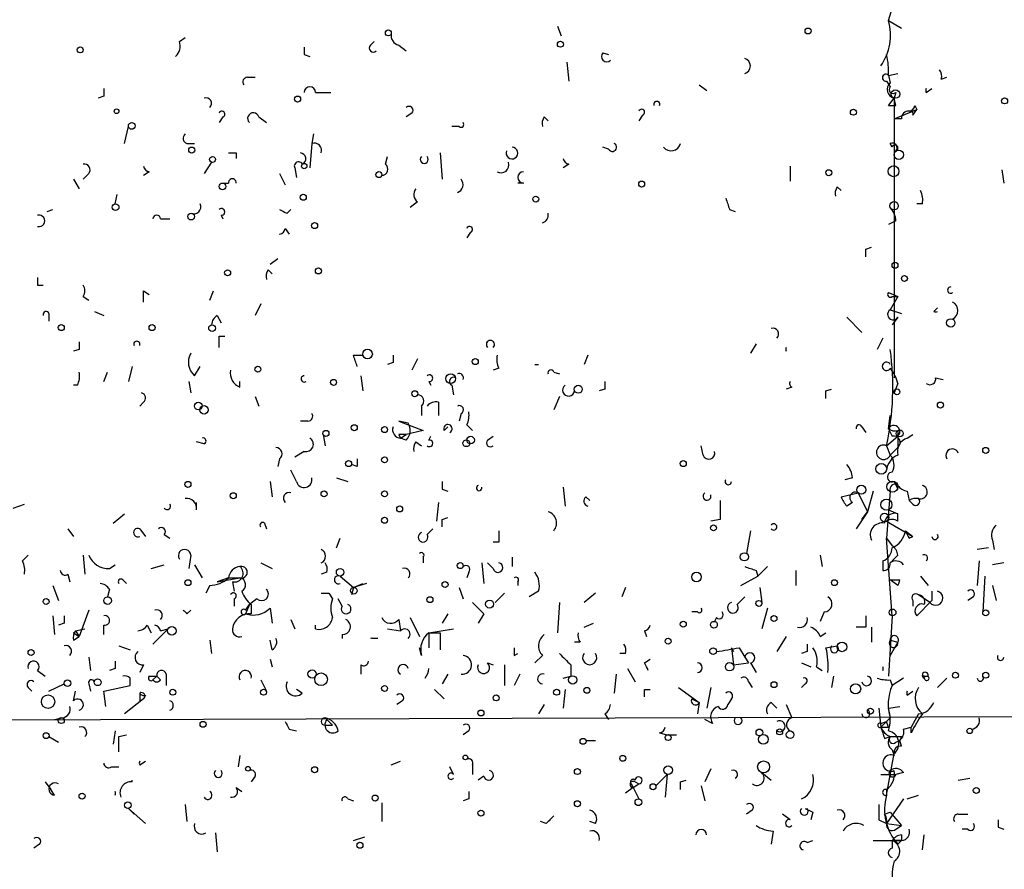
# Model space of a CAD drawing. Extents: x -341205 to 391439, y -228340 to 242167.
# Drawn here: x 247 to 291, y 205061 to 205099 of the extents above; entities that cross this region are included whole.
import ezdxf

# ---------------------------------------------------------------- set-up
doc = ezdxf.new("R2010")
doc.units = 0
doc.header["$MEASUREMENT"] = 0
doc.layers.add('MAIN', color=5, linetype='CONTINUOUS')

msp = doc.modelspace()

# ---------------------------------------------------------------- linework, layer by layer
at = {"layer": 'MAIN'}
for p, q in [((285.8347, 205099.0981), (286.1733, 205100.1987)), ((285.8347, 205099.0981), (286.4273, 205098.7594)), ((271.018, 205098.8441), (271.1873, 205098.4207)), ((254.0847, 205098.1667), (254.3387, 205098.3361)), ((262.636, 205097.9974), (262.8053, 205098.1667)), ((263.906, 205097.9974), (264.2447, 205097.7434)), ((259.6727, 205097.5741), (259.9267, 205097.4894)), ((273.05, 205097.6587), (273.304, 205097.5741)), ((271.4413, 205097.2354), (271.526, 205096.3887)), ((285.8347, 205096.6427), (286.258, 205096.7274)), ((257.1327, 205096.5581), (257.4713, 205096.5581)), ((285.75, 205096.3887), (285.9193, 205096.1347)), ((285.8347, 205096.6427), (285.9193, 205096.3041)), ((288.2053, 205096.4734), (288.4593, 205096.5581)), ((260.1807, 205095.8807), (260.858, 205095.8807)), ((277.368, 205096.2194), (277.7067, 205095.9654)), ((286.1733, 205095.8807), (286.0887, 205095.6267)), ((287.528, 205095.8807), (287.782, 205096.0501)), ((250.698, 205095.7114), (250.444, 205095.6267)), ((285.8347, 205095.2881), (286.0887, 205095.6267)), ((286.1733, 205095.2881), (286.0887, 205095.6267)), ((286.0887, 205095.6267), (286.0887, 205083.0961)), ((264.4987, 205094.9494), (264.2447, 205094.7801)), ((286.0887, 205094.6954), (287.1047, 205095.1187)), ((286.9353, 205094.8647), (287.1047, 205095.1187)), ((287.02, 205095.2881), (287.1047, 205095.1187)), ((256.032, 205094.7801), (255.8627, 205094.5261)), ((257.6407, 205094.7801), (257.9793, 205094.5261)), ((270.4253, 205094.7801), (270.5947, 205094.6107)), ((274.828, 205094.8647), (274.6587, 205094.6107)), ((286.4273, 205094.6954), (286.0887, 205094.6954)), ((251.6293, 205093.5947), (251.7987, 205094.3567)), ((266.6153, 205094.3567), (266.2767, 205094.3567)), ((254.4233, 205093.5947), (254.762, 205093.5947)), ((260.0113, 205093.5947), (259.9267, 205092.4941)), ((260.096, 205094.0181), (260.0113, 205093.5947)), ((286.004, 205093.4254), (285.9193, 205093.5947)), ((256.6247, 205093.1714), (256.6247, 205092.9174)), ((265.7687, 205093.1714), (265.8533, 205091.9861)), ((273.304, 205093.3407), (273.05, 205093.4254)), ((255.524, 205092.7481), (255.1853, 205092.2401)), ((263.3133, 205092.6634), (263.398, 205093.0021)), ((252.73, 205092.3247), (252.476, 205092.1554)), ((259.2493, 205092.4941), (259.334, 205092.0707)), ((271.526, 205092.6634), (271.272, 205092.4941)), ((281.432, 205092.5787), (281.432, 205091.9014)), ((290.9147, 205092.4094), (290.9993, 205091.8167)), ((249.3433, 205091.9861), (249.5973, 205091.5627)), ((250.0207, 205092.2401), (249.7667, 205091.9861)), ((258.572, 205092.2401), (258.826, 205091.7321)), ((256.032, 205091.8167), (256.286, 205091.8167)), ((269.494, 205091.8167), (269.24, 205091.8167)), ((283.5487, 205091.6474), (283.718, 205091.4781)), ((251.206, 205090.8854), (251.2907, 205091.3087)), ((264.7527, 205090.9701), (264.414, 205090.7161)), ((248.158, 205090.5467), (248.412, 205090.6314)), ((258.9107, 205090.4621), (259.08, 205090.6314)), ((278.7227, 205090.6314), (278.9767, 205090.5467)), ((287.3587, 205090.8854), (287.1047, 205090.8854)), ((253.238, 205090.2081), (253.6613, 205090.2081)), ((255.9473, 205090.3774), (256.032, 205090.2081)), ((286.1733, 205090.1234), (285.8347, 205089.9541)), ((258.826, 205089.7847), (258.9953, 205089.5307)), ((267.1233, 205089.6154), (266.954, 205089.3614)), ((284.8187, 205088.8534), (285.0727, 205088.9381)), ((258.1487, 205088.1761), (258.4873, 205088.4301)), ((258.064, 205087.9221), (258.2333, 205087.7527)), ((247.7347, 205087.2447), (247.9887, 205087.2447)), ((252.476, 205086.9907), (252.73, 205086.8214)), ((255.4393, 205086.5674), (255.6087, 205086.9907)), ((249.7667, 205086.7367), (250.0207, 205086.5674)), ((285.8347, 205086.9061), (286.258, 205086.7367)), ((286.258, 205086.7367), (285.9193, 205086.1441)), ((286.004, 205086.7367), (286.258, 205086.7367)), ((257.7253, 205086.3981), (257.4713, 205085.8901)), ((285.9193, 205086.1441), (286.4273, 205085.9747)), ((287.8667, 205086.0594), (288.036, 205086.2287)), ((248.2427, 205085.9747), (248.2427, 205085.6361)), ((250.2747, 205086.0594), (250.698, 205085.8901)), ((255.778, 205085.8901), (255.9473, 205085.5514)), ((283.972, 205085.8054), (284.6493, 205085.1281)), ((286.258, 205085.8054), (286.004, 205085.4667)), ((255.8627, 205084.9587), (256.1167, 205084.9587)), ((285.5807, 205084.8741), (285.3267, 205084.3661)), ((249.5973, 205084.3661), (249.3433, 205084.2814)), ((279.908, 205084.6201), (279.654, 205084.1967)), ((261.874, 205084.1121), (262.2973, 205084.1121)), ((264.7527, 205083.9427), (264.4987, 205083.4347)), ((272.3727, 205084.1121), (272.2033, 205083.6887)), ((251.968, 205083.6041), (251.7987, 205082.9267)), ((254.762, 205083.1807), (255.016, 205083.6041)), ((263.652, 205083.7734), (263.398, 205083.6887)), ((268.3933, 205083.5194), (268.1393, 205083.4347)), ((270.002, 205083.6887), (270.1713, 205083.6887)), ((250.698, 205082.9267), (250.8673, 205083.3501)), ((262.2127, 205083.1807), (262.2973, 205082.5034)), ((270.8487, 205083.3501), (271.1027, 205083.2654)), ((287.9513, 205083.0961), (288.29, 205083.0114)), ((249.5127, 205082.7574), (249.3433, 205082.7574)), ((254.508, 205082.9267), (254.5927, 205082.4187)), ((256.794, 205082.6727), (256.794, 205082.9267)), ((265.2607, 205082.9267), (265.3453, 205082.7574)), ((266.2767, 205082.7574), (266.3613, 205082.3341)), ((273.1347, 205082.5881), (272.8807, 205082.5034)), ((281.5167, 205082.6727), (281.2627, 205082.5881)), ((283.0407, 205082.5034), (283.2947, 205082.5881)), ((286.258, 205082.8421), (286.0887, 205082.4187)), ((257.4713, 205082.2494), (257.6407, 205081.8261)), ((271.1027, 205082.2494), (270.8487, 205081.6567)), ((252.476, 205081.9954), (252.3067, 205081.8261)), ((264.922, 205081.8261), (264.922, 205081.4027)), ((265.684, 205081.9954), (265.684, 205081.4027)), ((266.7, 205081.4874), (266.6153, 205081.1487)), ((285.8347, 205080.8101), (285.9193, 205081.4027)), ((259.842, 205081.1487), (259.5033, 205081.1487)), ((264.3293, 205081.0641), (263.906, 205081.1487)), ((263.906, 205081.1487), (265.0067, 205080.7254)), ((265.938, 205080.7254), (266.1073, 205080.8947)), ((266.954, 205080.9794), (267.208, 205080.7254)), ((284.6493, 205080.8947), (284.8187, 205080.6407)), ((285.8347, 205080.8101), (286.004, 205080.4714)), ((260.5193, 205080.5561), (260.604, 205080.0481)), ((263.906, 205080.5561), (263.9907, 205080.3867)), ((263.9907, 205080.3867), (264.2447, 205080.5561)), ((264.2447, 205080.3021), (263.9907, 205080.3867)), ((265.0067, 205080.7254), (264.2447, 205080.5561)), ((265.2607, 205080.3021), (265.3453, 205080.4714)), ((267.8853, 205080.3021), (268.1393, 205080.4714)), ((285.75, 205080.0481), (286.258, 205080.4714)), ((286.258, 205080.7254), (286.258, 205080.4714)), ((286.258, 205080.4714), (286.258, 205079.9634)), ((286.6813, 205080.3867), (286.9353, 205080.5561)), ((255.1853, 205080.1327), (254.8467, 205080.2174)), ((264.668, 205080.2174), (264.922, 205080.0481)), ((277.5373, 205079.6247), (277.4527, 205080.0481)), ((285.75, 205080.0481), (285.9193, 205079.6247)), ((285.9193, 205079.6247), (286.258, 205079.9634)), ((259.6727, 205079.7941), (259.2493, 205079.5401)), ((258.572, 205079.4554), (258.4873, 205079.1167)), ((262.0433, 205079.1167), (261.7893, 205079.2014)), ((259.334, 205078.4394), (259.08, 205078.9474)), ((261.112, 205078.6087), (261.62, 205078.4394)), ((284.226, 205078.6087), (283.8873, 205078.5241)), ((258.1487, 205078.4394), (258.2333, 205077.7621)), ((271.272, 205078.1854), (271.3567, 205077.3387)), ((286.0887, 205078.4394), (286.258, 205078.1007)), ((265.8533, 205078.1007), (266.1073, 205078.0161)), ((272.288, 205077.7621), (272.4573, 205077.5927)), ((283.718, 205077.7621), (284.48, 205077.9314)), ((284.48, 205077.9314), (284.9033, 205077.0847)), ((285.1573, 205078.0161), (284.9033, 205077.0847)), ((285.9193, 205078.0161), (285.75, 205075.8994)), ((286.6813, 205078.0161), (286.766, 205077.5927)), ((246.634, 205077.2541), (247.142, 205077.4234)), ((254.8467, 205077.1694), (254.8467, 205077.5081)), ((265.684, 205077.5081), (265.5993, 205076.6614)), ((284.226, 205077.5081), (283.972, 205077.3387)), ((286.9353, 205077.4234), (286.766, 205077.5927)), ((251.1213, 205076.5767), (251.6293, 205077.0001)), ((265.8533, 205076.7461), (266.1073, 205076.8307)), ((284.9033, 205077.0847), (284.3953, 205076.3227)), ((284.6493, 205076.7461), (284.9033, 205077.0847)), ((285.8347, 205077.1694), (286.258, 205077.0001)), ((286.258, 205076.6614), (286.258, 205077.0001)), ((257.8947, 205076.5767), (257.9793, 205076.3227)), ((278.2993, 205076.7461), (277.876, 205076.6614)), ((285.75, 205076.6614), (286.9353, 205075.9841)), ((249.0893, 205076.3227), (249.3433, 205075.9841)), ((252.3067, 205076.3227), (252.5607, 205075.9841)), ((253.4073, 205076.0687), (253.6613, 205075.8994)), ((265.176, 205076.0687), (265.43, 205076.3227)), ((279.654, 205076.2381), (279.4847, 205075.2221)), ((286.5967, 205076.2381), (286.9353, 205075.9841)), ((286.766, 205075.8994), (286.9353, 205075.9841)), ((261.112, 205075.4761), (261.2813, 205075.8994)), ((268.3933, 205075.7301), (268.1393, 205075.7301)), ((285.75, 205075.8994), (286.004, 205075.5607)), ((286.004, 205072.4281), (285.75, 205075.8994)), ((290.4913, 205075.8147), (290.576, 205075.3914)), ((247.0573, 205074.8834), (247.3113, 205075.1374)), ((249.7667, 205075.1374), (249.8513, 205074.2907)), ((254.5927, 205075.1374), (254.508, 205074.5447)), ((282.7867, 205075.1374), (282.8713, 205074.6294)), ((286.258, 205075.1374), (286.004, 205074.8834)), ((290.322, 205075.4761), (289.814, 205075.3914)), ((250.952, 205074.5447), (251.206, 205074.7141)), ((252.8147, 205074.5447), (253.4073, 205074.7141)), ((254.762, 205074.7141), (255.1007, 205074.1214)), ((257.7253, 205074.7987), (258.2333, 205074.5447)), ((265.0067, 205075.0527), (265.0067, 205074.7987)), ((267.6313, 205074.7987), (267.716, 205073.8674)), ((268.1393, 205074.5447), (267.8853, 205074.7987)), ((268.986, 205075.0527), (268.986, 205074.6294)), ((280.416, 205074.6294), (279.9927, 205074.2061)), ((285.5807, 205074.8834), (285.5807, 205074.4601)), ((289.8987, 205074.8834), (289.814, 205073.7827)), ((290.9993, 205074.7987), (290.4913, 205074.7141)), ((249.0893, 205074.2907), (249.174, 205073.9521)), ((260.6887, 205074.3754), (260.4347, 205074.2907)), ((261.2813, 205074.2061), (261.874, 205073.6981)), ((267.0387, 205074.3754), (266.954, 205074.1214)), ((279.2307, 205073.7827), (279.9927, 205074.2061)), ((279.908, 205074.4601), (279.9927, 205074.2061)), ((281.686, 205074.4601), (281.686, 205073.7827)), ((287.274, 205074.2061), (287.6127, 205073.7827)), ((290.1527, 205074.2061), (290.068, 205072.5974)), ((248.412, 205073.7827), (248.666, 205073.1054)), ((251.5447, 205074.0367), (251.714, 205073.8674)), ((255.4393, 205073.7827), (255.27, 205073.4441)), ((255.778, 205073.9521), (256.794, 205074.1214)), ((256.286, 205074.1214), (255.778, 205073.9521)), ((256.286, 205074.1214), (256.794, 205074.1214)), ((256.4553, 205073.9521), (256.54, 205073.5287)), ((261.874, 205073.6981), (262.2973, 205073.8674)), ((262.4667, 205073.8674), (261.874, 205073.6981)), ((269.24, 205073.9521), (269.24, 205073.7827)), ((285.9193, 205074.0367), (286.3427, 205074.0367)), ((286.258, 205073.7827), (285.9193, 205074.0367)), ((290.4913, 205073.7827), (290.6607, 205073.1054)), ((250.952, 205073.6134), (250.8673, 205073.2747)), ((260.7733, 205073.4441), (260.9427, 205073.1901)), ((261.874, 205073.6981), (261.7893, 205073.3594)), ((266.6153, 205073.6981), (266.7847, 205073.1901)), ((268.224, 205073.0207), (268.6473, 205073.4441)), ((270.1713, 205073.5287), (269.748, 205073.2747)), ((272.7113, 205073.4441), (272.2033, 205073.0207)), ((274.066, 205073.6981), (273.8967, 205073.2747)), ((280.0773, 205073.6981), (280.162, 205073.0207)), ((287.6973, 205073.0207), (287.1893, 205073.3594)), ((287.782, 205073.5287), (287.782, 205073.1054)), ((256.54, 205073.1901), (256.54, 205072.8514)), ((257.2173, 205072.9361), (257.048, 205072.5127)), ((257.048, 205072.6821), (257.2173, 205072.9361)), ((257.556, 205073.1901), (257.2173, 205072.9361)), ((257.302, 205072.9361), (257.302, 205072.5127)), ((261.366, 205072.8514), (261.1967, 205073.1901)), ((271.1027, 205073.0207), (271.018, 205071.6661)), ((279.0613, 205072.9361), (279.4, 205073.2747)), ((286.9353, 205073.1054), (286.9353, 205072.8514)), ((287.782, 205073.1054), (287.1047, 205072.4281)), ((289.6447, 205073.2747), (289.3907, 205073.1054)), ((248.412, 205072.4281), (248.4967, 205071.5814)), ((250.0207, 205072.6821), (249.5973, 205071.4967)), ((254.4233, 205072.5127), (254.5927, 205072.6821)), ((258.1487, 205072.7667), (258.2333, 205072.0894)), ((266.1073, 205072.5127), (265.8533, 205072.0894)), ((267.716, 205072.5127), (267.462, 205072.0894)), ((277.2833, 205072.5974), (277.0293, 205072.5974)), ((280.416, 205072.7667), (280.162, 205071.8354)), ((282.956, 205072.5974), (282.7867, 205072.1741)), ((286.004, 205072.4281), (285.8347, 205069.7187)), ((248.92, 205072.0894), (248.666, 205072.0047)), ((250.698, 205071.5814), (250.698, 205072.0047)), ((252.6453, 205072.0047), (252.8147, 205071.6661)), ((259.08, 205072.2587), (259.2493, 205071.8354)), ((260.1807, 205071.8354), (260.1807, 205072.0047)), ((263.906, 205072.2587), (263.9907, 205071.7507)), ((264.414, 205072.3434), (264.8373, 205071.4967)), ((272.2033, 205071.9201), (272.6267, 205072.0894)), ((278.13, 205072.3434), (278.0453, 205072.1741)), ((249.3433, 205071.6661), (249.5973, 205071.4967)), ((249.428, 205071.7507), (249.8513, 205071.8354)), ((249.428, 205071.7507), (249.5973, 205071.4967)), ((253.5767, 205071.8354), (252.8993, 205071.1581)), ((253.238, 205071.7507), (253.5767, 205071.8354)), ((261.366, 205071.5814), (261.366, 205071.4121)), ((263.398, 205071.8354), (263.9907, 205071.7507)), ((265.2607, 205071.6661), (266.3613, 205071.8354)), ((265.2607, 205071.6661), (265.2607, 205070.9887)), ((265.2607, 205071.6661), (265.7687, 205071.6661)), ((265.7687, 205071.6661), (265.7687, 205070.9041)), ((274.9127, 205071.7507), (274.9973, 205071.4967)), ((282.7867, 205071.4967), (283.0407, 205071.6661)), ((284.8187, 205071.9201), (284.3953, 205071.9201)), ((285.0727, 205071.9201), (285.0727, 205071.2427)), ((249.3433, 205071.3274), (249.5973, 205071.4967)), ((255.4393, 205071.3274), (255.524, 205070.7347)), ((258.2333, 205070.9041), (258.1487, 205071.3274)), ((262.9747, 205071.4121), (262.7207, 205071.4121)), ((272.034, 205071.2427), (271.78, 205071.2427)), ((281.2627, 205071.4967), (280.8393, 205070.8194)), ((285.9193, 205071.3274), (286.258, 205071.2427)), ((286.258, 205071.2427), (285.9193, 205070.6501)), ((251.3753, 205071.0734), (251.8833, 205070.9041)), ((264.922, 205070.6501), (264.8373, 205070.9887)), ((269.0707, 205070.6501), (269.24, 205070.7347)), ((274.066, 205070.7347), (273.812, 205070.7347)), ((278.8073, 205070.9887), (278.892, 205070.8194)), ((278.8073, 205070.9887), (278.892, 205070.2267)), ((279.146, 205070.9887), (279.4, 205070.5654)), ((282.194, 205070.8194), (281.94, 205070.7347)), ((283.0407, 205070.9887), (283.5487, 205071.0734)), ((250.0207, 205070.5654), (250.1053, 205069.9727)), ((252.476, 205070.2267), (252.3067, 205069.8881)), ((258.1487, 205070.4807), (258.2333, 205070.1421)), ((262.2127, 205070.2267), (262.2127, 205069.8034)), ((267.8853, 205070.3114), (268.1393, 205070.2267)), ((268.6473, 205070.2267), (268.6473, 205069.2954)), ((270.3407, 205070.6501), (270.002, 205070.3114)), ((271.6107, 205070.2267), (271.6107, 205069.7187)), ((274.9127, 205070.3114), (275.1667, 205070.4807)), ((278.892, 205070.2267), (279.5693, 205070.3114)), ((279.4, 205070.5654), (279.5693, 205070.3114)), ((279.654, 205070.3114), (279.908, 205069.8881)), ((281.94, 205070.3114), (282.3633, 205070.1421)), ((247.7347, 205069.9727), (248.0733, 205069.7187)), ((251.206, 205070.0574), (250.952, 205069.9727)), ((253.492, 205069.8034), (253.492, 205069.2954)), ((266.1073, 205069.8034), (265.8533, 205069.3801)), ((269.3247, 205069.8034), (269.0707, 205069.2954)), ((273.6427, 205069.8034), (273.558, 205068.9567)), ((274.1507, 205070.0574), (274.4893, 205069.4647)), ((282.6173, 205070.1421), (282.8713, 205069.9727)), ((248.2427, 205069.0414), (248.92, 205069.3801)), ((250.0207, 205069.3801), (250.1053, 205069.0414)), ((252.73, 205069.7187), (253.0687, 205069.7187)), ((253.0687, 205069.7187), (252.8993, 205069.5494)), ((253.238, 205069.5494), (253.0687, 205069.7187)), ((257.7253, 205069.5494), (257.9793, 205069.0414)), ((271.272, 205069.6341), (271.6107, 205069.7187)), ((279.5693, 205069.4647), (279.7387, 205069.2107)), ((282.1093, 205069.3801), (281.94, 205069.2107)), ((283.3793, 205069.7187), (283.2947, 205069.2107)), ((285.9193, 205069.5494), (286.004, 205069.2954)), ((286.512, 205069.6341), (286.004, 205069.2954)), ((287.3587, 205069.7187), (287.6127, 205069.7187)), ((288.4593, 205069.6341), (288.036, 205069.2107)), ((247.3113, 205069.2107), (247.4807, 205069.0414)), ((249.3433, 205068.6181), (249.428, 205069.0414)), ((250.698, 205069.0414), (251.8833, 205069.2954)), ((250.7827, 205068.3641), (250.698, 205069.0414)), ((259.588, 205068.9567), (259.334, 205069.1261)), ((265.5147, 205069.1261), (265.938, 205068.7027)), ((271.3567, 205069.1261), (271.272, 205068.2794)), ((274.9127, 205069.1261), (275.1667, 205069.1261)), ((276.4367, 205069.2107), (277.368, 205068.5334)), ((277.876, 205069.2107), (277.7067, 205068.2794)), ((286.6813, 205068.8721), (286.9353, 205069.0414)), ((252.476, 205068.7027), (251.6293, 205068.0254)), ((252.3067, 205068.6181), (252.476, 205068.7027)), ((252.5607, 205068.8721), (252.476, 205068.7027)), ((264.0753, 205068.6181), (263.8213, 205068.4487)), ((270.4253, 205068.4487), (270.1713, 205068.0254)), ((277.0293, 205068.7027), (277.368, 205068.5334)), ((277.368, 205068.5334), (277.2833, 205068.0254)), ((278.8073, 205068.7027), (278.638, 205068.4487)), ((280.5853, 205068.5334), (280.8393, 205068.2794)), ((281.2627, 205068.4487), (281.5167, 205067.8561)), ((273.1347, 205068.0254), (273.304, 205067.7714)), ((285.4113, 205068.2794), (285.496, 205067.4327)), ((285.8347, 205068.2794), (286.3427, 205068.3641)), ((287.1893, 205068.0254), (286.8507, 205067.4327)), ((248.4967, 205067.7714), (248.8353, 205067.8561)), ((260.604, 205067.8561), (260.9427, 205067.5174)), ((260.6887, 205067.7714), (260.604, 205067.8561)), ((277.9607, 205067.6021), (277.622, 205067.7714)), ((285.9193, 205067.8561), (285.496, 205067.4327)), ((285.496, 205067.6021), (285.75, 205067.6867)), ((285.8347, 205067.4327), (285.75, 205067.6867)), ((251.206, 205067.2634), (251.1213, 205066.6707)), ((258.9953, 205067.3481), (259.334, 205067.2634)), ((260.604, 205067.5174), (260.9427, 205067.5174)), ((267.0387, 205067.2634), (266.7847, 205067.0941)), ((275.59, 205067.1787), (275.9287, 205067.0941)), ((286.512, 205067.3481), (286.8507, 205067.4327)), ((286.8507, 205067.1787), (286.8507, 205067.4327)), ((248.2427, 205067.0094), (248.666, 205066.7554)), ((251.3753, 205067.0094), (251.714, 205067.0941)), ((272.288, 205066.8401), (272.7113, 205066.8401)), ((275.9287, 205067.0941), (276.352, 205067.0941)), ((285.6653, 205066.9247), (285.9193, 205067.0094)), ((286.1733, 205066.7554), (286.3427, 205066.8401)), ((286.4273, 205067.0094), (286.3427, 205066.8401)), ((286.4273, 205066.5861), (286.3427, 205066.8401)), ((285.75, 205064.3847), (286.0887, 205066.2474)), ((286.004, 205066.4167), (286.0887, 205066.1627)), ((252.3067, 205065.7394), (252.5607, 205065.9087)), ((256.794, 205066.1627), (256.7093, 205065.6547)), ((263.5673, 205065.7394), (263.9907, 205065.9087)), ((251.0367, 205065.6547), (251.3753, 205065.6547)), ((266.3613, 205065.3161), (266.192, 205065.6547)), ((267.208, 205065.7394), (267.208, 205065.3161)), ((277.876, 205065.5701), (277.622, 205064.9774)), ((280.162, 205065.4007), (280.5853, 205065.0621)), ((286.512, 205065.4007), (286.1733, 205065.3161)), ((248.0733, 205064.9774), (248.3273, 205064.6387)), ((251.968, 205064.9774), (251.968, 205065.0621)), ((257.4713, 205065.2314), (257.302, 205064.9774)), ((267.716, 205065.2314), (267.462, 205065.0621)), ((274.4893, 205064.9774), (274.6587, 205064.8927)), ((275.4207, 205064.8081), (275.9287, 205065.3161)), ((275.9287, 205065.3161), (275.844, 205064.3001)), ((276.5213, 205064.9774), (276.7753, 205065.0621)), ((285.496, 205065.3161), (286.1733, 205065.3161)), ((288.9673, 205065.0621), (289.4753, 205065.1467)), ((248.4967, 205064.3847), (248.3273, 205064.6387)), ((256.6247, 205064.7234), (256.8787, 205064.5541)), ((274.4047, 205064.7234), (274.066, 205064.4694)), ((274.32, 205064.8927), (274.4047, 205064.7234)), ((274.4047, 205064.7234), (274.6587, 205064.8927)), ((274.4047, 205064.7234), (274.6587, 205064.2154)), ((274.4047, 205064.7234), (274.6587, 205064.2154)), ((277.4527, 205064.8081), (277.622, 205064.1307)), ((285.75, 205064.6387), (285.75, 205064.3847)), ((261.62, 205064.2154), (261.874, 205064.1307)), ((263.144, 205064.0461), (263.144, 205063.1994)), ((267.0387, 205064.2154), (266.7847, 205064.1307)), ((286.512, 205064.2154), (285.75, 205063.1147)), ((286.6813, 205064.2154), (287.1893, 205064.3847)), ((251.7987, 205063.7921), (252.0527, 205063.5381)), ((251.7987, 205063.7921), (252.5607, 205063.1147)), ((254.3387, 205063.9614), (254.4233, 205063.1994)), ((279.7387, 205063.7074), (279.4847, 205063.5381)), ((282.448, 205063.6227), (282.3633, 205063.2841)), ((285.6653, 205063.5381), (285.9193, 205063.6227)), ((285.9193, 205063.6227), (286.4273, 205063.0301)), ((270.51, 205063.1147), (270.256, 205063.1994)), ((272.7113, 205063.1147), (272.4573, 205063.1994)), ((281.432, 205063.2841), (281.0933, 205063.5381)), ((285.4113, 205063.2841), (285.75, 205063.1147)), ((288.9673, 205063.5381), (289.3907, 205063.5381)), ((280.67, 205062.7761), (280.5853, 205062.1834)), ((285.75, 205063.1147), (286.4273, 205063.0301)), ((286.1733, 205062.8607), (286.4273, 205063.0301)), ((289.3907, 205062.8607), (289.1367, 205062.8607)), ((290.7453, 205062.9454), (290.9993, 205062.8607)), ((255.6933, 205062.6914), (255.778, 205061.8447)), ((261.874, 205062.3527), (262.382, 205062.5221)), ((282.194, 205062.2681), (282.448, 205062.3527)), ((285.1573, 205062.3527), (286.4273, 205062.3527)), ((286.4273, 205062.3527), (286.004, 205062.3527)), ((286.004, 205062.3527), (286.004, 205062.0141)), ((286.4273, 205062.3527), (286.258, 205062.1834)), ((286.4273, 205062.6067), (286.4273, 205062.3527)), ((287.3587, 205061.9294), (287.4433, 205062.6067)), ((247.8193, 205062.1834), (247.5653, 205062.0141))]:
    msp.add_line(p, q, dxfattribs=at)
for centre, radius in [((-151790.9465, 52753.1828), 189413.5539), ((263.4403, 205098.5478), 0.1338), ((282.2363, 205098.6325), 0.1338), ((271.1449, 205098.0398), 0.1338), ((249.6396, 205097.7858), 0.1338), ((286.1521, 205095.8067), 0.1907), ((259.3763, 205095.5845), 0.1338), ((291.0416, 205095.4998), 0.1338), ((251.2695, 205095.0341), 0.1058), ((284.2683, 205094.9918), 0.1338), ((251.9468, 205094.378), 0.1496), ((254.635, 205093.2984), 0.1338), ((286.3003, 205093.0868), 0.2116), ((255.5663, 205092.8751), 0.1338), ((259.6726, 205092.5788), 0.1197), ((263.0169, 205092.1978), 0.1338), ((283.1676, 205092.2825), 0.1338), ((286.0675, 205092.346), 0.2413), ((274.7856, 205091.7744), 0.1338), ((256.0108, 205091.6686), 0.1496), ((259.6303, 205091.1818), 0.1338), ((270.0443, 205091.0971), 0.1338), ((286.0886, 205090.8008), 0.1893), ((251.2271, 205090.7373), 0.1496), ((254.6138, 205090.314), 0.1496), ((260.1383, 205089.9118), 0.1338), ((256.2436, 205087.7951), 0.1338), ((260.3076, 205087.8798), 0.1338), ((286.1309, 205088.1338), 0.1338), ((286.5543, 205087.5411), 0.1338), ((288.6286, 205085.5514), 0.1893), ((248.793, 205085.3398), 0.1338), ((252.857, 205085.3398), 0.1338), ((255.5451, 205085.3186), 0.1496), ((262.509, 205084.1545), 0.2158), ((267.335, 205083.8158), 0.1338), ((257.5983, 205083.4771), 0.1338), ((260.985, 205082.8845), 0.1338), ((266.2343, 205083.0538), 0.2158), ((271.9454, 205082.5766), 0.1809), ((286.2156, 205082.4611), 0.1338), ((264.6256, 205082.3764), 0.1338), ((254.9313, 205081.8261), 0.1693), ((255.1853, 205081.6568), 0.1893), ((288.163, 205081.8685), 0.1338), ((261.9163, 205080.8525), 0.1338), ((263.271, 205080.7678), 0.1338), ((260.6463, 205080.5984), 0.1338), ((267.1233, 205080.3021), 0.1693), ((286.3426, 205080.5985), 0.1526), ((266.9328, 205080.154), 0.1496), ((290.195, 205079.8365), 0.1338), ((263.271, 205079.4131), 0.1338), ((261.6623, 205079.2438), 0.1338), ((276.6483, 205079.2438), 0.1338), ((285.5171, 205079.0109), 0.2413), ((254.4656, 205078.3124), 0.1338), ((284.6211, 205078.0726), 0.1995), ((286.016, 205078.2096), 0.2493), ((256.4976, 205077.8045), 0.1338), ((260.5616, 205077.8891), 0.1338), ((263.271, 205077.8891), 0.1338), ((263.9483, 205077.2118), 0.1338), ((285.7461, 205077.4042), 0.2508), ((263.2709, 205076.7038), 0.1338), ((285.6653, 205076.8308), 0.1893), ((278.003, 205076.3651), 0.1338), ((279.3858, 205075.0669), 0.1839), ((266.6576, 205074.6718), 0.1338), ((261.2813, 205074.3754), 0.1693), ((277.241, 205074.1638), 0.2158), ((254.4656, 205073.9098), 0.1338), ((265.9803, 205073.8251), 0.1338), ((283.4216, 205073.9098), 0.1338), ((261.8951, 205073.55), 0.1496), ((248.1156, 205073.0631), 0.1338), ((250.8673, 205073.1055), 0.1693), ((265.303, 205073.1478), 0.1338), ((267.9738, 205072.9477), 0.1809), ((280.035, 205072.9784), 0.1338), ((280.7123, 205072.3011), 0.1338), ((286.0251, 205072.5763), 0.1496), ((290.195, 205072.5551), 0.1338), ((276.6483, 205072.0471), 0.1338), ((278.0241, 205072.026), 0.1496), ((253.746, 205071.7508), 0.1893), ((275.9709, 205071.2851), 0.1338), ((283.7603, 205071.0311), 0.2158), ((247.4383, 205070.7771), 0.1338), ((277.9818, 205070.8406), 0.1496), ((278.7226, 205070.1421), 0.1893), ((260.0254, 205069.8176), 0.1839), ((260.4286, 205069.5797), 0.2843), ((288.8403, 205069.7611), 0.1338), ((290.1949, 205069.7611), 0.1338), ((249.0681, 205069.4013), 0.1496), ((250.4228, 205069.4436), 0.1496), ((271.6953, 205069.5495), 0.1893), ((280.7123, 205069.3378), 0.1338), ((284.3671, 205069.1543), 0.2275), ((253.7883, 205068.9991), 0.1338), ((257.8523, 205068.9991), 0.1338), ((263.271, 205069.1684), 0.1338), ((270.9756, 205068.9991), 0.1338), ((272.3303, 205069.0838), 0.1338), ((462.7033, 23346.2199), 181722.2289), ((248.2003, 205068.5758), 0.2993), ((268.2663, 205068.7451), 0.1338), ((267.5889, 205068.0678), 0.1338), ((285.0303, 205068.1525), 0.1338), ((248.7929, 205067.7291), 0.1338), ((255.143, 205067.5598), 0.1338), ((248.1156, 205067.0518), 0.1338), ((280.0561, 205067.1999), 0.1496), ((280.9663, 205067.2211), 0.1338), ((281.432, 205067.0941), 0.1693), ((289.4753, 205067.2634), 0.1197), ((272.161, 205066.7978), 0.1338), ((275.971, 205066.9671), 0.1338), ((280.2345, 205066.8885), 0.218), ((266.8904, 205066.0781), 0.1058), ((273.939, 205066.0358), 0.1338), ((280.2466, 205065.6548), 0.2677), ((257.1538, 205065.5701), 0.1058), ((260.1383, 205065.5278), 0.1338), ((271.907, 205065.4431), 0.1338), ((275.9709, 205065.5066), 0.1951), ((275.2936, 205064.7658), 0.1338), ((289.7716, 205064.5965), 0.1338), ((249.7243, 205064.3424), 0.1338), ((251.7774, 205063.9403), 0.1496), ((262.8476, 205064.2578), 0.1338), ((271.907, 205064.0038), 0.1338), ((274.6375, 205064.0673), 0.1496), ((267.589, 205063.5805), 0.1338), ((262.1703, 205062.1411), 0.1338)]:
    msp.add_circle(centre, radius, dxfattribs=at)
for centre, radius, start, end in [((283.5151, 205098.4405), 2.411, 325.24608, 15.82788), ((264.0161, 205098.4377), 0.4539, 171.4218, 255.96069), ((253.4918, 205097.9551), 0.6295, 312.28287, 19.64097), ((262.763, 205097.8704), 0.1796, 135, 315), ((344.3226, 205097.7434), 84.6501, 179.885408, 180.114592), ((273.2194, 205097.4894), 0.2394, 135.01692, 315), ((282.9987, 205096.8543), 2.8439, 355.73295, 14.66122), ((279.3001, 205097.0661), 0.353, 286.43349, 73.56192), ((285.7198, 205096.5399), 0.1542, 41.81871, 281.29536), ((287.7401, 205096.6005), 0.4823, 344.71883, 37.89166), ((257.1326, 205096.3464), 0.2116, 89.97294, 216.87531), ((286.1734, 205096.0078), 0.3903, 130.61562, 257.4696), ((335.3479, 205095.8807), 84.6501, 179.885341, 180.114592), ((259.9267, 205095.8807), 0.254, 0, 180), ((286.0463, 205096.0077), 0.1796, 135, 315), ((287.6974, 205095.9654), 0.1894, 153.43495, 206.56505), ((255.2701, 205095.3897), 0.2517, 312.24612, 109.68751), ((275.463, 205095.3426), 0.1382, 336.77419, 203.22581), ((255.9897, 205094.9071), 0.1339, 288.42141, 161.57859), ((257.3944, 205094.7108), 0.2559, 15.7147, 226.20338), ((264.3717, 205095.0764), 0.1796, 315, 135), ((274.7857, 205094.9917), 0.1339, 288.42141, 161.53799), ((286.004, 205179.938), 84.6501, 269.885409, 270.114592), ((286.7237, 205094.7377), 0.2994, 81.87802, 188.12198), ((286.7237, 205095.3304), 0.2993, 278.12469, 351.87531), ((286.8083, 205094.9071), 0.1339, 341.53799, 108.42141), ((266.7, 205094.4414), 0.1198, 225, 45), ((270.8062, 205094.4838), 0.4825, 142.12085, 195.27178), ((254.4869, 205093.8276), 0.2414, 127.88123, 254.72615), ((260.1141, 205093.2741), 0.3367, 342.23782, 107.77838), ((273.4733, 205093.4254), 0.1893, 206.57859, 63.42141), ((276.0998, 205093.6924), 0.4327, 218.10145, 346.9498), ((286.004, 205093.3937), 0.2181, 320.89722, 112.85022), ((256.4554, 205177.8713), 84.7001, 269.885409, 270.114524), ((259.4764, 205092.9059), 0.2669, 294.71218, 84.21463), ((268.9775, 205093.1629), 0.2626, 159.21157, 88.14536), ((286.131, 205093.3831), 0.1339, 288.42141, 161.57859), ((259.4186, 205092.5788), 0.1894, 26.53799, 206.57859), ((265.049, 205092.8751), 0.1796, 135, 45), ((268.4867, 205092.6276), 0.3513, 239.55926, 20.05974), ((271.5685, 205092.9599), 0.2995, 188.15715, 261.84285), ((249.8231, 205092.4094), 0.2602, 319.41065, 102.51925), ((252.7725, 205092.6212), 0.2995, 188.15715, 261.84285), ((263.138, 205092.4396), 0.2843, 271.20944, 51.9288), ((269.494, 205092.0707), 0.254, 90, 270), ((256.4554, 205091.8379), 0.1707, 352.86249, 187.13334), ((266.4129, 205091.7476), 0.3732, 288.39612, 39.71712), ((264.9795, 205091.3049), 0.4043, 140.38856, 235.88553), ((283.9299, 205091.351), 0.4829, 142.13334, 195.23639), ((286.4265, 205091.0546), 0.9474, 349.71246, 26.55153), ((405.6379, 205133.2354), 133.8752, 198.327138, 198.556321), ((254.7197, 205090.7584), 0.3224, 246.79908, 23.20092), ((255.9685, 205090.5256), 0.1496, 261.85907, 135), ((301.0713, 205175.2317), 94.6752, 243.327151, 243.556307), ((285.2172, 205090.0644), 0.9579, 3.53119, 42.86795), ((247.7911, 205090.1234), 0.2602, 257.48075, 102.51925), ((253.0687, 205090.208), 0.1694, 0.03384, 179.96618), ((270.2558, 205090.3775), 0.3493, 284.06807, 14.01635), ((258.5295, 205089.8272), 0.2995, 278.15715, 351.84285), ((267.081, 205089.7424), 0.1339, 288.42141, 161.57859), ((200.1687, 205088.6841), 84.6502, 359.885341, 0.114591), ((258.4453, 205087.6257), 0.483, 142.14062, 195.24471), ((332.4346, 205087.414), 84.7001, 179.885408, 180.114524), ((249.4277, 205086.9907), 0.4236, 323.15715, 36.84285), ((125.476, 205086.7367), 127.0003, 359.885409, 0.114591), ((288.6286, 205087.019), 0.1411, 89.95939, 306.87802), ((285.9194, 205086.8214), 0.1198, 135, 314.96616), ((286.0464, 205085.9325), 0.2468, 120.99162, 329.00838), ((288.5105, 205086.1017), 0.4316, 298.02563, 61.97437), ((248.1157, 205085.9324), 0.1339, 18.42141, 198.42141), ((256.0741, 205085.4246), 0.5517, 122.46004, 175.6236), ((287.9514, 205086.3141), 0.2684, 251.60555, 288.37419), ((280.67, 205085.0604), 0.2517, 312.26297, 109.66607), ((128.8627, 205084.7047), 127.0003, 359.885409, 0.114591), ((268.0123, 205084.5819), 0.1826, 314.06808, 225.93192), ((334.2472, 205084.5354), 84.6501, 179.885408, 180.114592), ((252.1797, 205084.5899), 0.1382, 336.77419, 203.22581), ((281.4318, 205084.366), 0.1891, 153.3943, 206.5786), ((273.7567, 205082.6807), 12.2788, 347.61959, 7.88937), ((255.3027, 205083.7929), 0.8168, 150.37171, 228.5488), ((134.9512, 205041.5306), 133.8752, 18.316987, 18.546157), ((348.3019, 205083.9427), 84.6501, 179.885341, 180.114592), ((269.2399, 205083.9426), 0.9465, 169.68378, 206.55964), ((270.7217, 205083.3077), 0.1339, 18.46201, 198.42141), ((285.75, 205083.6041), 0.1893, 26.55151, 333.42141), ((284.5632, 205082.4179), 1.7471, 14.05215, 39.08543), ((248.6661, 205083.1806), 0.9465, 333.44036, 10.31622), ((257.0306, 205083.3027), 0.673, 168.6884, 249.41605), ((259.6727, 205083.0396), 0.1411, 90, 306.84553), ((265.2818, 205083.0749), 0.1496, 261.89696, 135), ((266.3614, 205082.9268), 0.1893, 63.44849, 243.43495), ((266.6153, 205083.096), 0.1894, 333.46201, 116.53799), ((287.6974, 205083.0396), 0.2602, 229.3796, 12.54553), ((271.5131, 205082.5384), 0.2691, 125.53273, 352.52913), ((357.7846, 205082.7574), 84.6501, 179.885408, 180.114592), ((281.6013, 205082.842), 0.1893, 153.42141, 243.44849), ((252.3279, 205082.1859), 0.2413, 307.86249, 74.76571), ((264.7465, 205082.0498), 0.2844, 308.11535, 88.75069), ((198.3907, 205082.3341), 84.6502, 359.885341, 0.114591), ((265.5571, 205081.5294), 0.483, 74.76673, 142.09796), ((266.6153, 205081.6568), 0.1893, 296.56505, 116.55151), ((259.842, 205081.3604), 0.2116, 270, 36.87531), ((266.1065, 205081.4029), 0.9474, 333.44847, 10.28754), ((264.0118, 205080.7677), 0.3816, 160.5583, 266.83016), ((263.7971, 205080.7375), 0.6244, 315.79158, 31.53657), ((266.1074, 205080.8101), 0.1894, 296.53799, 206.56505), ((284.5223, 205080.8524), 0.1339, 18.42141, 198.42141), ((286.0752, 205080.6769), 0.2749, 311.6543, 151.02029), ((286.1311, 205081.1911), 0.4827, 232.11877, 285.24263), ((255.143, 205080.2597), 0.1339, 288.42141, 108.42141), ((259.7574, 205080.1085), 0.3257, 254.92236, 58.67719), ((264.0753, 204995.9062), 84.6501, 89.885341, 90.114592), ((286.0746, 205080.1892), 0.2909, 309.0843, 104.0458), ((286.8688, 205079.784), 0.6312, 107.28092, 194.61744), ((258.3966, 205079.6792), 0.2843, 308.08706, 88.77041), ((265.0492, 205079.921), 0.4829, 142.13334, 195.23639), ((265.2818, 205080.1539), 0.1496, 225, 98.10304), ((268.0123, 205080.1751), 0.1796, 135, 315), ((285.623, 205079.7518), 0.3224, 66.79908, 336.78274), ((277.7913, 205079.7094), 0.2678, 198.44172, 18.44172), ((286.5601, 205078.8689), 0.8139, 111.78703, 174.46523), ((285.4344, 205079.1851), 0.6545, 330.48965, 42.19478), ((288.6961, 205079.6168), 0.2866, 18.85224, 214.27787), ((346.7432, 205079.286), 84.7001, 179.885408, 180.114524), ((283.2691, 205078.5494), 0.9587, 3.54614, 42.84856), ((259.6727, 205078.5241), 0.349, 194.04022, 14.02828), ((286.0078, 205078.6433), 0.2194, 90.99226, 291.64135), ((350.5532, 205078.27), 84.7001, 179.885408, 180.114524), ((267.5107, 205078.1558), 0.1242, 113.07748, 13.79005), ((278.6662, 205078.4394), 0.1411, 143.12198, 0), ((286.1204, 205078.1007), 0.2182, 50.91378, 202.81582), ((286.7236, 205078.5663), 0.5518, 212.46323, 265.60368), ((287.274, 205077.9737), 0.3022, 254.05981, 74.05981), ((258.9954, 205077.6943), 0.2517, 70.36302, 227.70488), ((272.4362, 205077.5716), 0.2414, 127.88123, 254.74904), ((277.7123, 205077.7791), 0.1771, 120.66407, 22.4382), ((285.1167, 205078.3133), 1.5034, 201.50842, 220.41114), ((284.353, 205077.7198), 0.2468, 59.02828, 239.04022), ((253.5343, 205077.3387), 0.1527, 213.66924, 33.70048), ((254.4092, 205077.2399), 0.4431, 350.84589, 99.15411), ((489.9491, 205077.1694), 211.6502, 179.885408, 180.114592), ((287.0816, 205077.1153), 0.5723, 79.15342, 123.46793), ((287.0623, 205077.5504), 0.1796, 225, 45), ((270.4554, 205076.5815), 0.5221, 318.87498, 74.52641), ((286.1263, 205076.5579), 0.4614, 73.41494, 177.66472), ((257.81, 205076.492), 0.1197, 45, 224.96616), ((181.1533, 205076.5768), 84.7002, 359.885409, 0.114524), ((280.7001, 205076.4074), 0.1427, 216.42009, 143.57991), ((285.5594, 205076.0476), 0.5396, 78.68174, 205.57246), ((286.004, 205076.3229), 0.4232, 53.11656, 126.88344), ((291.0844, 205076.0263), 0.6297, 132.29022, 199.63485), ((252.222, 205076.1534), 0.1893, 63.42141, 296.57859), ((253.2803, 205076.1957), 0.1796, 315, 135), ((264.9946, 205075.9478), 0.218, 109.44878, 33.68278), ((395.3932, 205075.9841), 127.0002, 179.885409, 180.114592), ((285.6283, 205076.3799), 0.9787, 292.57213, 351.66955), ((371.3463, 205118.3887), 94.6529, 206.443665, 206.672875), ((287.9231, 205075.9841), 0.1411, 180, 36.84553), ((285.7078, 205075.0951), 0.5518, 4.39632, 57.53677), ((250.9035, 205075.4966), 0.9531, 202.14078, 272.91674), ((254.3159, 205075.1212), 0.2773, 3.34947, 213.51242), ((260.3077, 205075.0951), 0.3224, 293.19392, 66.79908), ((264.922, 205075.1374), 0.1198, 315, 135), ((285.3614, 205075.4876), 0.6427, 289.94884, 358.97474), ((287.4433, 205075.0104), 0.1526, 303.70048, 123.66924), ((246.2117, 205074.4602), 0.9456, 349.67402, 26.58673), ((256.8362, 205074.0792), 0.5518, 94.38596, 175.61404), ((256.5507, 205074.3277), 0.3876, 255.7486, 51.11625), ((256.8609, 205074.3754), 0.2627, 255.24422, 104.75578), ((260.223, 205074.5023), 0.4827, 344.75737, 37.88123), ((266.9117, 205074.5024), 0.1796, 315, 135), ((268.351, 205074.587), 0.2159, 191.29952, 78.70048), ((321.9765, 205201.537), 133.8592, 251.453803, 251.683), ((285.6231, 205074.7563), 0.2992, 261.85365, 8.14635), ((286.1733, 205074.4599), 0.4234, 36.88884, 126.85907), ((248.9623, 205074.46), 0.2116, 179.97292, 306.87531), ((261.2104, 205074.0368), 0.1835, 67.27688, 292.71107), ((264.1601, 205074.3077), 0.2517, 312.24612, 109.68751), ((269.2402, 205073.7828), 0.9651, 344.73551, 37.87915), ((250.4864, 205073.3172), 0.5518, 32.46323, 85.60368), ((251.46, 205073.952), 0.1197, 45, 224.96616), ((255.3886, 205075.137), 1.3553, 272.14394, 311.46432), ((256.7375, 205073.8109), 0.3156, 296.58129, 79.68703), ((269.1553, 205074.0367), 0.1197, 315.03384, 134.96616), ((285.6643, 205074.1218), 0.6837, 330.26655, 352.85004), ((256.4977, 205073.3171), 0.1339, 288.42141, 161.57859), ((257.9788, 205073.867), 1.1509, 197.09358, 233.98141), ((257.7677, 205073.4018), 0.2992, 225, 45), ((260.604, 205158.094), 84.6501, 269.885409, 270.114592), ((287.0623, 205073.2324), 0.1796, 45, 225), ((287.1752, 205073.0631), 0.2967, 334.65291, 87.27553), ((287.9513, 205073.2182), 0.3218, 217.86717, 74.74176), ((289.5177, 205073.4017), 0.1796, 315, 135), ((261.9584, 205072.7667), 1.1004, 157.37092, 202.62427), ((261.5474, 205072.7305), 0.218, 146.31722, 70.55122), ((394.4619, 205199.7665), 179.6053, 224.885386, 225.114569), ((278.8708, 205072.7879), 0.2413, 105.2572, 37.88123), ((282.9495, 205072.9588), 0.3615, 271.03039, 60.90383), ((287.3375, 205072.6398), 0.3147, 70.34985, 222.28226), ((333.5699, 205072.2587), 84.6501, 179.885341, 180.114592), ((250.7403, 205072.2164), 0.2159, 258.70048, 101.29952), ((253.0686, 205072.445), 0.2517, 312.27981, 109.63698), ((296.6761, 205114.9099), 59.8567, 224.868487, 225.097738), ((257.2398, 205071.7226), 0.7925, 85.49872, 171.81776), ((256.9633, 205072.5974), 0.1198, 45, 315), ((257.3866, 205073.5572), 1.098, 252.03864, 313.95207), ((277.368, 205072.6821), 0.1197, 225, 44.96616), ((278.257, 205072.4704), 0.1796, 225, 45), ((411.8186, 205072.1741), 127.0002, 179.885409, 180.114592), ((252.1793, 205072.3016), 0.5526, 274.43211, 327.49779), ((252.9417, 205071.7084), 0.2993, 8.12469, 81.87531), ((260.3288, 205072.4387), 0.6213, 256.20759, 351.17601), ((261.3891, 205071.9354), 0.3548, 266.2665, 65.66697), ((263.5508, 205072.5329), 0.4488, 204.97756, 322.33331), ((274.8702, 205072.0472), 0.2995, 278.15715, 351.84285), ((281.8734, 205072.2407), 0.3366, 252.23782, 17.76218), ((249.809, 205071.4543), 0.4827, 142.11877, 195.24263), ((249.3014, 205071.7928), 0.1334, 288.29918, 341.60579), ((256.7748, 205071.8008), 0.3214, 173.81929, 288.86345), ((264.1741, 205071.5955), 0.2403, 310.23916, 139.76084), ((265.8533, 205070.9041), 0.9653, 127.87186, 195.25564), ((270.782, 205071.0795), 0.6157, 125.40138, 224.21698), ((272.4153, 205071.5391), 0.483, 164.75529, 217.85938), ((282.0664, 205071.1998), 0.7791, 22.40094, 67.59906), ((286.1047, 205071.3493), 0.1867, 325.18646, 186.73673), ((258.064, 205071.2428), 0.3787, 296.55828, 26.55828), ((262.6783, 205071.2548), 0.1629, 74.91453, 105.05151), ((273.6, 205070.8617), 0.483, 344.75529, 37.85938), ((366.8439, 205070.9887), 84.6501, 179.885341, 180.114592), ((286.0675, 205071.2004), 0.1952, 139.40507, 12.51925), ((249.0046, 205070.8363), 0.2517, 312.29512, 109.63698), ((252.4299, 205070.5577), 0.3342, 128.46437, 277.92886), ((353.7206, 205070.8194), 84.6501, 179.885408, 180.114592), ((398.3566, 205197.4805), 179.6053, 224.885386, 225.114569), ((272.4573, 205070.5465), 0.3161, 143.46359, 36.53641), ((236.3137, 205324.8999), 257.4986, 279.345898, 279.575085), ((279.6258, 205070.5372), 0.2276, 277.11877, 172.88123), ((281.6863, 205070.3961), 0.9651, 344.73967, 37.88279), ((279.778, 205070.1844), 3.3604, 354.94141, 13.84809), ((283.4217, 205070.9464), 0.1796, 135, 45), ((247.5488, 205070.1439), 0.2528, 317.35725, 200.01216), ((335.8559, 205070.2267), 84.6501, 179.885341, 180.114592), ((262.3397, 205070.396), 0.2116, 233.12469, 0.02708), ((264.1004, 205070.0098), 0.2337, 11.7473, 242.0097), ((266.7423, 205070.2268), 0.4227, 264.29885, 84.28401), ((267.7054, 205070.1103), 0.2698, 154.4417, 48.18483), ((190.3524, 205027.832), 94.6306, 26.44369, 26.672954), ((277.2833, 205070.0997), 0.2117, 270, 90), ((290.8582, 205070.5654), 0.1411, 143.12198, 0), ((253.2804, 205069.761), 0.2159, 11.33076, 191.29952), ((257.0307, 205069.6952), 0.278, 347.30806, 211.63181), ((264.45, 205070.1363), 0.8145, 321.93562, 354.44129), ((270.3445, 205069.5994), 0.2193, 68.39255, 269.00729), ((285.4113, 205070.0574), 0.1894, 333.43495, 26.56505), ((287.4857, 205069.7611), 0.1339, 341.53799, 251.53799), ((247.4383, 205069.3377), 0.1796, 45, 225), ((250.1477, 205069.4224), 0.1339, 18.42141, 198.42141), ((251.6435, 205069.3942), 0.3392, 45.01194, 106.93384), ((167.1833, 205069.4648), 84.7002, 359.885409, 0.114524), ((252.8147, 205069.6341), 0.1197, 135.03384, 314.96616), ((253.0687, 205069.6776), 0.2124, 217.11802, 322.8657), ((259.2917, 205069.2671), 0.4292, 152.58716, 313.66866), ((279.3577, 205069.4648), 0.2116, 359.97292, 126.87531), ((282.067, 205069.5071), 0.1339, 288.42141, 108.42141), ((284.8613, 205069.5067), 0.2161, 191.20595, 78.79405), ((285.8347, 205071.0727), 1.5257, 250.5508, 273.17879), ((287.401, 205069.6764), 0.0598, 315, 135), ((287.5491, 205069.6341), 0.1058, 180, 53.06514), ((289.9551, 205069.6341), 0.1411, 180, 36.84553), ((336.9566, 205068.7874), 84.6501, 179.885408, 180.114592), ((252.3913, 205068.8298), 0.1525, 303.70048, 123.69007), ((252.476, 205069.0413), 0.1893, 206.55151, 296.59214), ((263.9483, 205068.7451), 0.1796, 315, 135), ((190.2127, 205068.9568), 84.7002, 359.885409, 0.114524), ((278.6803, 205068.8297), 0.1796, 315, 135), ((287.899, 205068.4617), 2.0703, 156.25304, 197.00913), ((286.8504, 205068.9567), 0.1891, 153.3943, 206.5786), ((287.9188, 205068.7102), 0.8847, 145.54651, 230.72016), ((249.5281, 205068.4411), 0.2559, 285.68709, 136.23504), ((253.5853, 205068.4064), 0.2249, 289.74807, 70.25193), ((272.8378, 205068.4914), 0.5526, 302.50221, 355.56789), ((277.1987, 205068.618), 0.1894, 153.43495, 333.44849), ((278.417, 205068.4534), 0.221, 203.8178, 358.78168), ((280.7548, 205068.1947), 0.3787, 116.58535, 206.55152), ((287.1107, 205068.8358), 0.8142, 275.53974, 338.19859), ((248.8143, 205068.237), 0.3815, 273.15567, 19.46086), ((278.378, 205067.8863), 0.5049, 108.86914, 214.25662), ((284.8261, 205068.0353), 0.1771, 183.20496, 64.15834), ((284.3518, 205067.7714), 1.5675, 341.08998, 18.91002), ((293.237, 205063.9228), 7.1684, 145.08793, 152.98634), ((343.5506, 205109.8374), 94.6305, 206.45046, 206.67967), ((260.6041, 205067.6867), 0.1694, 90.03382, 269.96616), ((260.9581, 205067.5328), 0.3599, 138.46959, 311.53041), ((260.4344, 205067.0938), 0.7809, 12.54313, 77.45687), ((266.9117, 205067.3904), 0.1796, 315, 135), ((279.1037, 205067.7291), 0.1796, 135, 45), ((280.9663, 205067.475), 0.2469, 239.02828, 120.95978), ((281.6013, 205067.5416), 0.3257, 105.05607, 238.67719), ((285.4537, 205067.5174), 0.0947, 63.46201, 296.53799), ((289.5388, 205067.7292), 0.3816, 273.18399, 19.42255), ((249.6821, 205067.1957), 0.2517, 312.24612, 109.68751), ((275.5475, 205067.4752), 0.2995, 278.15715, 351.84285), ((285.6654, 205152.1326), 84.7001, 269.885409, 270.114524), ((412.573, 205109.5012), 133.8593, 198.316987, 198.546184), ((286.2154, 205067.7288), 0.778, 202.37172, 247.62828), ((285.7287, 205066.6972), 0.576, 308.67223, 79.39623), ((286.0462, 205067.2211), 0.4828, 307.8906, 15.25096), ((82.0253, 205066.6708), 169.3503, 359.885409, 0.114558), ((286.2312, 205066.7516), 0.4047, 140.42467, 235.84658), ((286.0463, 205066.8824), 0.1796, 135, 315), ((286.1733, 205194.0092), 127.0001, 269.885408, 270.114592), ((286.385, 205066.2898), 0.2993, 81.87531, 188.14364), ((250.9097, 205065.824), 0.2117, 179.97294, 306.87531), ((252.4758, 205065.824), 0.1891, 153.3943, 206.5786), ((267.0386, 205065.824), 0.1894, 333.46201, 116.53799), ((285.9476, 205065.8241), 0.3668, 67.37773, 292.61626), ((255.8203, 205065.3584), 0.1796, 135, 45), ((257.302, 205065.3161), 0.1893, 333.42141, 116.57859), ((266.2484, 205065.2314), 0.1411, 36.87802, 323.12198), ((267.9277, 205065.2737), 0.2159, 191.29952, 78.70048), ((278.8919, 205065.316), 0.1894, 296.60565, 116.53799), ((279.9503, 205065.1468), 0.3233, 230.20804, 50.18308), ((285.2841, 205065.3162), 0.8222, 304.51534, 11.87574), ((286.0205, 205065.3621), 0.1595, 129.37786, 343.24573), ((286.1772, 205065.1738), 0.4045, 34.1262, 129.61332), ((248.5129, 205064.6615), 0.2773, 56.48758, 266.65053), ((251.9094, 205064.4922), 0.4887, 83.11346, 203.14471), ((274.4047, 205064.8645), 0.1411, 53.15447, 270), ((274.4046, 205064.9774), 0.1198, 45, 225.03384), ((274.6474, 205065.0508), 0.1585, 274.08819, 175.91181), ((191.8713, 205064.8081), 84.6502, 359.885341, 0.114591), ((281.552, 205065.0621), 0.9313, 294.6196, 15.82709), ((251.0366, 205064.4694), 0.1894, 333.43495, 26.56505), ((255.3546, 205064.3848), 0.1893, 206.57859, 63.42141), ((256.4271, 205064.5541), 0.2602, 257.48075, 40.58935), ((351.6886, 205064.3847), 84.6501, 179.885341, 180.114592), ((285.7077, 205064.5117), 0.1339, 71.57859, 288.42141), ((261.493, 205064.1731), 0.1339, 18.42141, 198.46201), ((288.0216, 205063.7497), 2.3587, 164.38227, 221.60913), ((272.3867, 205063.3264), 0.3875, 326.88812, 79.50206), ((279.6117, 205063.8344), 0.1796, 315, 135), ((282.067, 205063.6651), 0.1796, 135, 45), ((324.6186, 205148.3623), 94.6528, 243.313562, 243.5428), ((283.6333, 205063.4703), 0.2517, 312.29512, 109.63698), ((454.7112, 205063.6227), 169.3002, 179.885375, 180.114592), ((355.3543, 204978.6091), 119.7487, 134.885409, 135.114591), ((281.3897, 205063.1289), 0.1609, 74.75425, 322.11877), ((285.284, 205063.2417), 0.483, 344.75529, 37.85938), ((288.9673, 205063.3264), 0.2116, 90, 216.87531), ((375.3952, 205063.1147), 84.6501, 179.885341, 180.114592), ((255.092, 205062.9943), 0.3513, 159.95558, 300.44074), ((272.56, 205062.4554), 0.3367, 342.24301, 107.75699), ((277.4527, 205062.6067), 0.2434, 0, 180), ((280.754, 205064.2982), 1.5244, 236.29117, 266.84123), ((284.3953, 205062.4376), 0.6825, 60.24575, 150.26449), ((286.004, 205063.0583), 0.2602, 167.48075, 310.58935), ((286.4062, 205062.7337), 0.3816, 273.16984, 19.4417), ((289.5177, 205062.9877), 0.1796, 225, 45), ((247.6923, 205062.3104), 0.1796, 315, 135), ((282.067, 205062.1199), 0.1951, 49.40507, 257.48075), ((286.4696, 205062.0565), 0.5518, 94.39632, 147.53677), ((285.8257, 205061.867), 0.5174, 300.54976, 69.84186), ((286.0464, 205061.8024), 0.2159, 101.32555, 258.67445), ((288.7132, 205060.744), 2.7105, 165.52746, 194.47049)]:
    msp.add_arc(centre, radius, start, end, dxfattribs=at)

doc.saveas('drawing.dxf')
